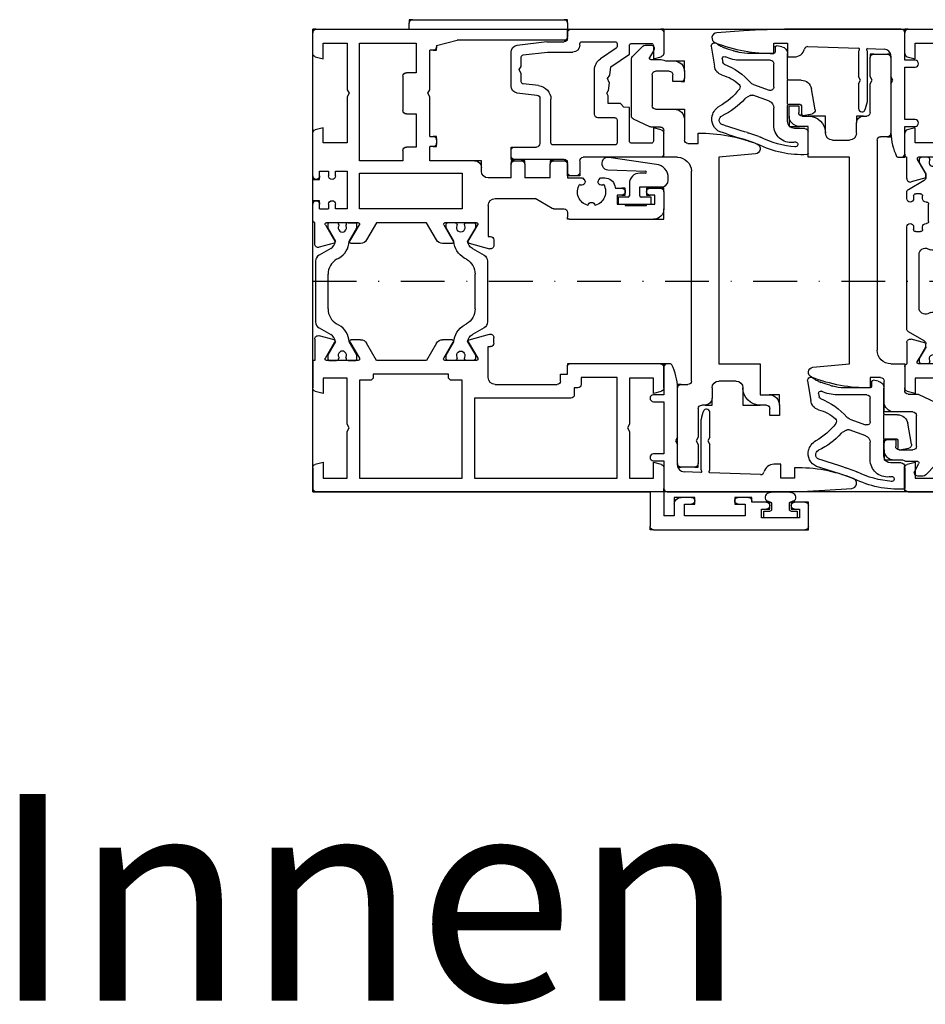
# Model space of a CAD drawing. Units: millimetres. Extents: x 1 to 37905, y 1 to 21149.
# Drawn here: x 17321 to 17453, y 6760 to 6903 of the extents above; entities that cross this region are included whole.
import ezdxf

# ---------------------------------------------------------------- set-up
doc = ezdxf.new("R2010")
doc.units = ezdxf.units.MM
doc.linetypes.add('STRICHPUNKT2', pattern=[12.7, 6.35, -3.175, 0, -3.175])
for name, color, linetype, plot in [('Hilfsgeometrie', 161, 'Continuous', False), ('Hilfsgeometrie_Mitte', 161, 'STRICHPUNKT2', False), ('SL_Hilfsgeometrie', 161, 'Continuous', False)]:
    doc.layers.add(name, color=color, linetype=linetype, plot=plot)
doc.layers.add('SL_Ecoline', color=252, linetype='Continuous')
doc.layers.add('SL_Tabelle', color=233, linetype='Continuous')
doc.styles.add('SL_Standard', font='arial.ttf', dxfattribs={"height": 3})

# ---------------------------------------------------------------- blocks, each defined once
blk = doc.blocks.new('7-300-01-x')
for p, q in [((-25.34, 22.15), (-26.66, 19.88)), ((-10.1, 22.4), (-24.91, 22.4)), ((-5.09, 22.4), (-6, 22.4)), ((-3.34, 19.88), (-4.66, 22.15)), ((-30, 20.25), (-30, 19.35)), ((-29.25, 20.55), (-29.7, 20.55)), ((-27.76, 19.69), (-29.25, 20.55)), ((-14.1, 20.6), (-21.9, 20.6)), ((-10.8, 20.4), (-10.8, 21.1)), ((-10.5, 21.4), (-10.1, 21.4)), ((-10.1, 20.1), (-10.5, 20.1)), ((-6, 21.4), (-5.6, 21.4)), ((-5.6, 20.1), (-6, 20.1)), ((-5.3, 21.1), (-5.3, 20.4)), ((-0.75, 20.55), (-2.24, 19.69)), ((-0.3, 20.55), (-0.75, 20.55)), ((0, 20.25), (0, 19.35)), ((-29.54, 19.05), (-29.7, 19.05)), ((-27.09, 19.62), (-27.51, 19.62)), ((-22.72, 19.32), (-22.54, 18.93)), ((-13.46, 18.93), (-13.28, 19.32)), ((-9.6, 19.53), (-9.6, 19.6)), ((-6.8, 19.23), (-9.3, 19.23)), ((-6.5, 19.6), (-6.5, 19.53)), ((-2.49, 19.62), (-2.91, 19.62)), ((-0.3, 19.05), (-0.46, 19.05)), ((-30, 17.7), (-30, 16.8)), ((-29.7, 18), (-29.54, 18)), ((-29.25, 16.5), (-27.76, 17.36)), ((-27.51, 17.42), (-24.28, 17.42)), ((-8.53, 17.42), (-2.49, 17.42)), ((-2.24, 17.36), (-0.75, 16.5)), ((-0.46, 18), (-0.3, 18)), ((0, 17.7), (0, 16.8)), ((-29.7, 16.5), (-29.25, 16.5)), ((-0.75, 16.5), (-0.3, 16.5)), ((-3.7, 11.9), (-3.7, 10.7)), ((-2.5, 12.2), (-3.4, 12.2)), ((-2.2, 6.5), (-2.2, 11.9)), ((-4.2, 10.2), (-5.54, 10.2)), ((-5.54, 8.2), (-4.2, 8.2)), ((-3.7, 7.7), (-3.7, 6.5)), ((-3.4, 6.2), (-2.5, 6.2)), ((-30, 1.6), (-30, 0.7)), ((-29.25, 1.9), (-29.7, 1.9)), ((-27.76, 1.04), (-29.25, 1.9)), ((-0.75, 1.9), (-2.24, 1.04)), ((-0.3, 1.9), (-0.75, 1.9)), ((0, 1.6), (0, 0.7)), ((-29.54, 0.4), (-29.7, 0.4)), ((-24.28, 0.98), (-27.51, 0.98)), ((-2.49, 0.98), (-8.53, 0.98)), ((-0.3, 0.4), (-0.46, 0.4)), ((-30, -0.95), (-30, -1.85)), ((-29.7, -0.65), (-29.54, -0.65)), ((-29.25, -2.15), (-27.76, -1.29)), ((-27.51, -1.22), (-27.09, -1.22)), ((-22.54, -0.53), (-22.72, -0.92)), ((-13.28, -0.92), (-13.46, -0.53)), ((-9.6, -1.2), (-9.6, -1.12)), ((-9.3, -0.83), (-6.8, -0.83)), ((-6.5, -1.12), (-6.5, -1.2)), ((-2.91, -1.22), (-2.49, -1.22)), ((-2.24, -1.29), (-0.75, -2.15)), ((-0.46, -0.65), (-0.3, -0.65)), ((0, -0.95), (0, -1.85)), ((-29.7, -2.15), (-29.25, -2.15)), ((-26.66, -1.47), (-25.34, -3.75)), ((-21.9, -2.2), (-14.1, -2.2)), ((-10.8, -2.7), (-10.8, -2)), ((-10.5, -1.7), (-10.1, -1.7)), ((-6, -1.7), (-5.6, -1.7)), ((-5.3, -2), (-5.3, -2.7)), ((-4.66, -3.75), (-3.34, -1.47)), ((-0.75, -2.15), (-0.3, -2.15)), ((-24.91, -4), (-10.1, -4)), ((-10.1, -3), (-10.5, -3)), ((-5.6, -3), (-6, -3)), ((-6, -4), (-5.09, -4))]:
    blk.add_line(p, q)
for centre, radius, start, end in [((-24.91, 21.9), 0.5, 90, 150), ((-10.1, 21.9), 0.5, 270, 90), ((-6, 21.9), 0.5, 90, 270), ((-5.09, 21.9), 0.5, 30, 90), ((-29.7, 20.25), 0.3, 90, 180), ((-21.9, 19.7), 0.9, 90, 205), ((-14.1, 19.7), 0.9, 335, 90), ((-10.5, 21.1), 0.3, 90, 180), ((-10.5, 20.4), 0.3, 180, 270), ((-10.1, 19.6), 0.5, 0, 90), ((-6, 19.6), 0.5, 90, 180), ((-5.6, 21.1), 0.3, 0, 90), ((-5.6, 20.4), 0.3, 270, 0), ((-0.3, 20.25), 0.3, 0, 90), ((-29.7, 19.35), 0.3, 180, 270), ((-29.25, 18.53), 0.6, 241.045, 118.955), ((-27.51, 20.12), 0.5, 240, 270), ((-27.09, 20.12), 0.5, 270, 330), ((-22.99, 18.72), 0.5, 297.6659, 25), ((-13.01, 18.72), 0.5, 155, 242.3341), ((-9.3, 19.53), 0.3, 180, 270), ((-6.8, 19.53), 0.3, 270, 0), ((-2.91, 20.12), 0.5, 210, 270), ((-2.49, 20.12), 0.5, 270, 300), ((-0.75, 18.53), 0.6, 61.045, 298.955), ((-0.3, 19.35), 0.3, 270, 0), ((-29.7, 17.7), 0.3, 90, 180), ((-27.51, 16.92), 0.5, 90, 120), ((-24.28, 17.92), 0.5, 270, 305.7447), ((-18, 9.2), 10.25, 117.6659, 125.7447), ((-18, 9.2), 10.25, 297.6659, 62.3341), ((-8.53, 17.12), 0.3, 90, 219.9187), ((-2.49, 16.92), 0.5, 60, 90), ((-0.3, 17.7), 0.3, 0, 90), ((-29.7, 16.8), 0.3, 180, 270), ((-18, 9.2), 12.05, 6.8645, 39.9187), ((-0.3, 16.8), 0.3, 270, 0), ((-3.4, 11.9), 0.3, 90, 180), ((-2.5, 11.9), 0.3, 0, 90), ((-5.54, 10.7), 0.5, 186.8645, 270), ((-4.2, 10.7), 0.5, 270, 0), ((-18, 9.2), 12.05, 320.0813, 353.1355), ((-5.54, 7.7), 0.5, 90, 173.1355), ((-4.2, 7.7), 0.5, 0, 90), ((-3.4, 6.5), 0.3, 180, 270), ((-2.5, 6.5), 0.3, 270, 0), ((-29.7, 1.6), 0.3, 90, 180), ((-8.53, 1.28), 0.3, 140.0813, 270), ((-0.3, 1.6), 0.3, 0, 90), ((-29.7, 0.7), 0.3, 180, 270), ((-29.25, -0.12), 0.6, 241.045, 118.955), ((-27.51, 1.48), 0.5, 240, 270), ((-24.28, 0.48), 0.5, 54.2553, 90), ((-18, 9.2), 10.25, 234.2553, 242.3341), ((-22.99, -0.32), 0.5, 335, 62.3341), ((-13.01, -0.32), 0.5, 117.6659, 205), ((-2.49, 1.48), 0.5, 270, 300), ((-0.75, -0.12), 0.6, 61.045, 298.955), ((-0.3, 0.7), 0.3, 270, 0), ((-29.7, -0.95), 0.3, 90, 180), ((-27.51, -1.72), 0.5, 90, 120), ((-27.09, -1.72), 0.5, 30, 90), ((-21.9, -1.3), 0.9, 155, 270), ((-14.1, -1.3), 0.9, 270, 25), ((-10.1, -1.2), 0.5, 270, 0), ((-9.3, -1.12), 0.3, 90, 180), ((-6.8, -1.12), 0.3, 0, 90), ((-6, -1.2), 0.5, 180, 270), ((-2.91, -1.72), 0.5, 90, 150), ((-2.49, -1.72), 0.5, 60, 90), ((-0.3, -0.95), 0.3, 0, 90), ((-29.7, -1.85), 0.3, 180, 270), ((-10.5, -2), 0.3, 90, 180), ((-10.5, -2.7), 0.3, 180, 270), ((-5.6, -2), 0.3, 0, 90), ((-5.6, -2.7), 0.3, 270, 0), ((-0.3, -1.85), 0.3, 270, 0), ((-24.91, -3.5), 0.5, 210, 270), ((-10.1, -3.5), 0.5, 270, 90), ((-6, -3.5), 0.5, 90, 270), ((-5.09, -3.5), 0.5, 270, 330)]:
    blk.add_arc(centre, radius, start, end)
blk = doc.blocks.new('6-300-34-x')
for p, q in [((5, 36), (5.72, 36)), ((4.5, 34.98), (4.5, 35.5)), ((13.1, 33.5), (13.1, 35)), ((14.1, 35), (14.1, 33.5)), ((0, 0.5), (0, 33)), ((0.5, 33.5), (1.6, 33.5)), ((2.1, 32.8), (2.1, 33)), ((5.34, 34.14), (5.52, 34.32)), ((6.08, 33.36), (5.84, 33.29)), ((7.63, 33.5), (13.1, 33.5)), ((14.1, 33.5), (18.1, 33.5)), ((18.6, 33), (18.6, 26.7)), ((1.92, 32.24), (2.16, 32.31)), ((5.84, 32.31), (6.08, 32.24)), ((8.3, 31.7), (7.94, 31.34)), ((8.3, 31.7), (10.3, 31.7)), ((12.65, 29.35), (10.3, 31.7)), ((13.41, 31.7), (16.6, 31.7)), ((16.6, 31.7), (16.6, 9.46)), ((2.66, 31.46), (2.48, 31.28)), ((3.44, 30.72), (3.51, 30.96)), ((4.49, 30.96), (4.56, 30.72)), ((5.52, 31.28), (5.34, 31.46)), ((12.96, 30.99), (13.46, 29.91)), ((2, 9.46), (2, 28.35)), ((18.6, 26.7), (21.69, 26.7)), ((22.17, 26.07), (21.6, 23.93)), ((18.6, 25), (18.6, 20.4)), ((19.38, 24.9), (18.9, 25.17)), ((21.06, 23.93), (19.38, 24.9)), ((21.06, 23.93), (21.06, 23.93)), ((21.51, 23.93), (21.09, 23.93)), ((21.6, 23.93), (21.6, 23.93)), ((18.9, 20.23), (21.3, 21.61)), ((21.6, 21.44), (21.6, 20.63)), ((20.6, 18.9), (18.6, 17.74)), ((18.6, 17.74), (18.6, 16)), ((8.2, 15.8), (7.92, 16.09)), ((10.68, 16.09), (10.4, 15.8)), ((18.6, 16), (20.04, 16)), ((6.64, 11.72), (4.61, 9.3)), ((13.99, 9.3), (11.96, 11.72)), ((8.78, 10), (9.3, 10.3)), ((9.3, 10.3), (9.82, 10)), ((20.04, 11), (18.6, 11)), ((18.6, 11), (18.6, 9.26)), ((3.22, 9.3), (2.75, 9.03)), ((4.61, 9.3), (3.22, 9.3)), ((5.45, 7.5), (7.55, 10)), ((7.55, 10), (8.78, 10)), ((9.82, 10), (11.05, 10)), ((11.05, 10), (13.15, 7.5)), ((15.38, 9.3), (13.99, 9.3)), ((15.85, 9.03), (15.38, 9.3)), ((18.6, 9.26), (20.6, 8.1)), ((3.3, 7.5), (5.45, 7.5)), ((3.3, 6), (3.3, 7.5)), ((13.15, 7.5), (15.3, 7.5)), ((15.3, 7.5), (15.3, 6)), ((4.95, 6), (3.3, 6)), ((15.3, 6), (13.65, 6)), ((18.6, 6.6), (18.6, 2)), ((21.3, 5.39), (18.9, 6.77)), ((21.6, 6.37), (21.6, 5.56)), ((2, 5), (4.95, 5)), ((2, 1.5), (2, 5)), ((13.65, 5), (16.5, 5)), ((16.5, 5), (16.5, 1.5)), ((19.38, 2.1), (21.06, 3.07)), ((21.09, 3.07), (21.51, 3.07)), ((21.6, 3.07), (21.6, 3.07)), ((21.6, 3.07), (22.17, 0.93)), ((4.3, 1.5), (2, 1.5)), ((4, 0.37), (4.3, 1.5)), ((14.3, 1.5), (14.6, 0.37)), ((16.5, 1.5), (14.3, 1.5)), ((18.9, 1.83), (19.38, 2.1)), ((3.51, 0), (0.5, 0)), ((18.14, 0), (15.09, 0)), ((21.69, 0.3), (18.6, 0.3))]:
    blk.add_line(p, q)
for centre, radius, start, end in [((5, 35.5), 0.5, 90, 180), ((5.72, 35.5), 0.5, 57.5383, 90), ((4, 32.8), 3.7, 10.9055, 57.5383), ((5, 34.98), 0.5, 180, 245.3757), ((4, 32.8), 1.9, 45, 65.3757), ((13.6, 35), 0.5, 0, 180), ((0.5, 33), 0.5, 90, 180), ((1.6, 33), 0.5, 0, 90), ((4, 32.8), 2.15, 15, 45), ((4, 32.8), 1.9, 345, 15), ((18.1, 33), 0.5, 0, 90), ((4, 32.8), 2.15, 195, 225), ((4, 32.8), 1.9, 180, 195), ((4, 32.8), 2.15, 315, 345), ((13.41, 31.2), 0.5, 90, 205), ((4, 32.8), 1.9, 225, 255), ((4, 32.8), 4.2, 251.3885, 339.6136), ((4, 32.8), 2.15, 255, 285), ((4, 32.8), 1.9, 285, 315), ((2.5, 28.35), 0.5, 71.3885, 180), ((13.01, 29.7), 0.5, 225, 25), ((21.69, 26.2), 0.5, 345, 90), ((18.8, 25), 0.2, 60, 180), ((21.09, 24.43), 0.5, 267.1026, 270), ((21.51, 24.43), 0.5, 270, 280.1659), ((21.4, 21.44), 0.2, 0, 120), ((18.8, 20.4), 0.2, 180, 300), ((19.6, 20.63), 2, 300, 0), ((9.3, 14), 3.5, 146.537, 220.6081), ((7.21, 15.38), 1, 45, 146.537), ((7.85, 15.45), 0.5, 232.0047, 45), ((10.75, 15.45), 0.5, 135, 307.9953), ((11.39, 15.38), 1, 33.463, 135), ((9.3, 14), 3.5, 319.3919, 33.463), ((20.04, 15.5), 0.5, 349.2778, 90), ((9.3, 14), 2.05, 149.0095, 255.9905), ((9.3, 14), 2.05, 284.0095, 30.9905), ((30.6, 13.5), 10.25, 169.2778, 190.7222), ((9.3, 11.95), 0.5, 7.0047, 172.9953), ((20.04, 11.5), 0.5, 270, 10.7222), ((2.5, 9.46), 0.5, 180, 300), ((16.1, 9.46), 0.5, 240, 0), ((19.6, 6.37), 2, 0, 60), ((4.95, 5.5), 0.5, 270, 90), ((13.65, 5.5), 0.5, 90, 270), ((18.8, 6.6), 0.2, 60, 180), ((21.4, 5.56), 0.2, 240, 0), ((21.09, 2.57), 0.5, 90, 92.8974), ((21.51, 2.57), 0.5, 79.8341, 90), ((18.8, 2), 0.2, 180, 300), ((0.5, 0.5), 0.5, 180, 270), ((3.51, 0.5), 0.5, 270, 345), ((15.09, 0.5), 0.5, 195, 270), ((18.14, 0.5), 0.5, 270, 336.4218), ((21.69, 0.8), 0.5, 270, 15)]:
    blk.add_arc(centre, radius, start, end)
at = {"layer": 'SL_Hilfsgeometrie'}
for p, q in [((13.1, 35), (13.1, 35.5)), ((13.1, 35.5), (14.1, 35.5)), ((14.1, 35.5), (14.1, 35)), ((0.5, 33.5), (0, 33.5)), ((0, 33.5), (0, 33)), ((18.1, 33.5), (18.6, 33.5)), ((18.6, 33.5), (18.6, 33)), ((0, 0.5), (0, 0)), ((0, 0), (0.5, 0))]:
    blk.add_line(p, q, dxfattribs=at)
blk = doc.blocks.new('5-310-30-x')
for name, p in [('6-300-34-x', (0, 0)), ('7-300-01-x', (48.6, 4.3))]:
    blk.add_blockref(name, p)
at = {"xscale": -1}
blk.add_blockref('6-300-34-x', (67.2, 0), dxfattribs=at)
blk = doc.blocks.new('7-300-03-x')
for p, q in [((4.71, 3.38), (3.74, 1.69)), ((14.42, 3.88), (5.58, 3.88)), ((16.26, 1.69), (15.29, 3.38)), ((0, 1.92), (0, 0.83)), ((0.75, 2.12), (0.2, 2.12)), ((2.7, 1), (0.75, 2.12)), ((7.48, 2.08), (12.52, 2.08)), ((19.25, 2.12), (17.3, 1)), ((19.8, 2.12), (19.25, 2.12)), ((20, 0.83), (20, 1.92)), ((0.46, 0.53), (0.3, 0.53)), ((5.13, 0.5), (5.32, 0.83)), ((14.68, 0.83), (14.87, 0.5)), ((19.7, 0.53), (19.54, 0.53)), ((0, -0.83), (0, -1.92)), ((0.3, -0.53), (0.46, -0.53)), ((0.75, -2.12), (2.7, -1)), ((17.3, -1), (19.25, -2.12)), ((19.54, -0.53), (19.7, -0.53)), ((20, -0.83), (20, -1.92)), ((0.2, -2.12), (0.75, -2.12)), ((19.25, -2.12), (19.8, -2.12))]:
    blk.add_line(p, q)
for centre, radius, start, end in [((5.58, 2.88), 1, 90, 150), ((14.42, 2.88), 1, 30, 90), ((0.2, 1.92), 0.2, 90, 180), ((2.53, 2.39), 1.4, 277.0949, 330), ((7.48, -0.42), 2.5, 90, 150), ((12.52, -0.42), 2.5, 30, 90), ((17.47, 2.39), 1.4, 210, 262.9051), ((19.8, 1.92), 0.2, 0, 90), ((0.3, 0.83), 0.3, 180, 270), ((0.75, 0), 0.6, 241.045, 118.955), ((2.53, 2), 3, 273.2389, 330), ((17.47, 2), 3, 210, 266.7611), ((19.25, 0), 0.6, 61.045, 298.955), ((19.7, 0.83), 0.3, 270, 0), ((0.3, -0.83), 0.3, 90, 180), ((19.7, -0.83), 0.3, 0, 90), ((0.2, -1.92), 0.2, 180, 270), ((19.8, -1.92), 0.2, 270, 0)]:
    blk.add_arc(centre, radius, start, end)
blk = doc.blocks.new('6-300-06-x')
for p, q in [((-5, 72), (-2, 72)), ((-5.5, 49.5), (-5.5, 71.5)), ((-2.5, 70.7), (-3.8, 70.7)), ((-3.8, 70.7), (-3.8, 65.2)), ((-2.5, 70), (-2.5, 70.7)), ((-1.5, 71.5), (-1.5, 70)), ((-2.5, 65.2), (-2.5, 65.9)), ((-1.5, 65.9), (-1.5, 63.8)), ((-3.8, 65.2), (-2.5, 65.2)), ((-1.5, 63.8), (-1.3, 63.8)), ((-0.8, 63.3), (-0.8, 61.8)), ((-1.8, 62.8), (-3.5, 62.8)), ((-3.5, 62.8), (-3.5, 54)), ((-1.8, 61.8), (-1.8, 62.8)), ((-1.8, 54), (-1.8, 55)), ((-0.8, 55), (-0.8, 53.5)), ((-3.5, 54), (-1.8, 54)), ((-1.8, 52.5), (-3.5, 52.5)), ((-3.5, 52.5), (-3.5, 51)), ((3.51, 51), (-3.5, 51)), ((4.3, 49.5), (4, 50.63)), ((14.6, 50.63), (14.3, 49.5)), ((15.09, 51), (18.1, 51)), ((18.6, 50.5), (18.6, 37.3)), ((0, 49), (-5, 49)), ((0, 0.5), (0, 49)), ((2, 49.5), (4.3, 49.5)), ((2, 46), (2, 49.5)), ((14.3, 49.5), (16.5, 49.5)), ((16.5, 49.5), (16.5, 46)), ((8.78, 46), (2, 46)), ((9.3, 45.7), (8.78, 46)), ((9.82, 46), (9.3, 45.7)), ((16.5, 46), (9.82, 46)), ((2, 44.2), (16.6, 44.2)), ((2, 23.5), (2, 44.2)), ((16.6, 44.2), (16.6, 39)), ((16.6, 39), (15.6, 39)), ((13.6, 37.5), (13.6, 23.5)), ((15.1, 38), (14.1, 38)), ((15.1, 38.5), (15.1, 38)), ((16.1, 36), (17.1, 36)), ((17.1, 37), (18.3, 37)), ((17.1, 36), (17.1, 37)), ((15.6, 26.5), (15.6, 35.5)), ((21.1, 25.5), (21.1, 25.8)), ((21.6, 26.3), (22.4, 26.3)), ((16.6, 25.5), (21.1, 25.5)), ((22.09, 22.71), (22.89, 25.67)), ((13.6, 23.5), (2, 23.5)), ((19.1, 23.8), (19.1, 19.2)), ((21.8, 22.59), (19.4, 23.97)), ((2, 21.7), (16.2, 21.7)), ((2, 6.8), (2, 21.7)), ((16.2, 21.7), (16.2, 20.2)), ((19.4, 19.03), (21.8, 20.41)), ((22.1, 20.24), (22.1, 18.85)), ((16.7, 19.7), (17.1, 19.7)), ((17.1, 19.7), (17.1, 8.8)), ((21.6, 17.99), (19.1, 16.54)), ((19.1, 16.54), (19.1, 9.26)), ((17.1, 8.8), (16.7, 8.8)), ((19.1, 9.26), (21.6, 7.81)), ((16.2, 8.3), (16.2, 6.8)), ((16.2, 6.8), (2, 6.8)), ((19.1, 6.6), (19.1, 2)), ((21.8, 5.39), (19.4, 6.77)), ((22.1, 6.95), (22.1, 5.56)), ((2, 5), (8.78, 5)), ((2, 1.5), (2, 5)), ((8.78, 5), (9.3, 5.3)), ((9.3, 5.3), (9.82, 5)), ((9.82, 5), (16.5, 5)), ((16.5, 5), (16.5, 1.5)), ((19.4, 1.83), (21.8, 3.21)), ((22.09, 3.09), (22.67, 0.93)), ((4.3, 1.5), (2, 1.5)), ((4, 0.37), (4.3, 1.5)), ((14.3, 1.5), (14.6, 0.37)), ((16.5, 1.5), (14.3, 1.5)), ((3.51, 0), (0.5, 0)), ((19.1, 0), (15.09, 0)), ((22.19, 0.3), (19.1, 0.3)), ((19.1, 0.3), (19.1, 0))]:
    blk.add_line(p, q)
for centre, radius, start, end in [((-5, 71.5), 0.5, 90, 180), ((-2, 71.5), 0.5, 0, 90), ((-2, 70), 0.5, 180, 0), ((-2, 65.9), 0.5, 0, 180), ((-1.3, 63.3), 0.5, 0, 90), ((-1.3, 61.8), 0.5, 180, 0), ((-1.3, 55), 0.5, 0, 180), ((-1.8, 53.5), 1, 270, 0), ((3.51, 50.5), 0.5, 15, 90), ((15.09, 50.5), 0.5, 90, 165), ((18.1, 50.5), 0.5, 0, 90), ((-5, 49.5), 0.5, 180, 270), ((15.6, 38.5), 0.5, 90, 180), ((14.1, 37.5), 0.5, 90, 180), ((18.3, 37.3), 0.3, 270, 0), ((16.1, 35.5), 0.5, 90, 180), ((16.6, 26.5), 1, 180, 270), ((21.6, 25.8), 0.5, 90, 180), ((22.4, 25.8), 0.5, 345, 90), ((19.3, 23.8), 0.2, 60, 180), ((21.9, 22.76), 0.2, 240, 345), ((16.7, 20.2), 0.5, 180, 270), ((21.9, 20.24), 0.2, 0, 120), ((19.3, 19.2), 0.2, 180, 300), ((21.1, 18.85), 1, 300, 0), ((16.7, 8.3), 0.5, 90, 180), ((21.1, 6.95), 1, 0, 60), ((19.3, 6.6), 0.2, 60, 180), ((21.9, 5.56), 0.2, 240, 0), ((21.9, 3.04), 0.2, 15, 120), ((19.3, 2), 0.2, 180, 300), ((0.5, 0.5), 0.5, 180, 270), ((3.51, 0.5), 0.5, 270, 345), ((15.09, 0.5), 0.5, 195, 270), ((22.19, 0.8), 0.5, 270, 15)]:
    blk.add_arc(centre, radius, start, end)
at = {"layer": 'SL_Hilfsgeometrie'}
for p, q in [((-5.5, 71.5), (-5.5, 72)), ((-5.5, 72), (-5, 72)), ((-2, 72), (-1.5, 72)), ((-1.5, 72), (-1.5, 71.5)), ((-2.5, 69.5), (-2.5, 70)), ((-1.5, 69.5), (-2.5, 69.5)), ((-1.5, 70), (-1.5, 69.5)), ((-2.5, 65.9), (-2.5, 66.4)), ((-2.5, 66.4), (-1.5, 66.4)), ((-1.5, 66.4), (-1.5, 65.9)), ((-1.3, 63.8), (-0.8, 63.8)), ((-0.8, 63.8), (-0.8, 63.3)), ((-1.8, 61.3), (-1.8, 61.8)), ((-0.8, 61.8), (-0.8, 61.3)), ((-0.8, 61.3), (-1.8, 61.3)), ((-1.8, 55), (-1.8, 55.5)), ((-1.8, 55.5), (-0.8, 55.5)), ((-0.8, 55.5), (-0.8, 55)), ((-0.8, 53.5), (-0.8, 52.5)), ((-0.8, 52.5), (-1.8, 52.5)), ((18.1, 51), (18.6, 51)), ((18.6, 51), (18.6, 50.5)), ((-5.5, 49.5), (-5.5, 49)), ((-5.5, 49), (-5, 49)), ((18.6, 37.3), (18.6, 37)), ((18.6, 37), (18.3, 37)), ((0, 0), (0, 0.5)), ((0.5, 0), (0, 0))]:
    blk.add_line(p, q, dxfattribs=at)
blk = doc.blocks.new('6-300-05-x')
for p, q in [((-23.6, 51), (-26.1, 51)), ((-23.1, 49), (-23.1, 50.5)), ((-27.6, 37.3), (-27.6, 49.5)), ((-25.4, 48.5), (-25.4, 49.7)), ((-25.4, 49.7), (-24.1, 49.7)), ((-24.1, 49.7), (-24.1, 49)), ((-25.6, 45.4), (-25.6, 48.5)), ((-25.6, 48.5), (-25.4, 48.5)), ((-25.4, 45.4), (-25.6, 45.4)), ((-25.4, 44.2), (-25.4, 45.4)), ((-24.1, 44.9), (-24.1, 44.2)), ((-23.1, 43.96), (-23.1, 44.9)), ((-24.1, 44.2), (-25.4, 44.2)), ((-21.8, 41.6), (-21.6, 41.79)), ((-21.6, 41.79), (-21.6, 42.44)), ((-21.6, 39.21), (-21.8, 39.4)), ((-21.6, 37), (-21.6, 39.21)), ((-26.6, 37), (-27.3, 37)), ((-26.1, 35.04), (-26.1, 36.5)), ((-19.6, 37), (-21.6, 37)), ((-19.1, 35), (-19.1, 36.5)), ((-1.6, 36.5), (-1.6, 21)), ((0.9, 37), (-1.1, 37)), ((1.4, 14.5), (1.4, 36.5)), ((-26.03, 34.79), (-24.6, 32.3)), ((-21.6, 34.5), (-21.6, 30.8)), ((-21.6, 34.5), (-19.6, 34.5)), ((-24.6, 26.5), (-24.6, 32.3)), ((-19.6, 30.8), (-21.6, 30.8)), ((-19.1, 29.3), (-19.1, 30.3)), ((-21.6, 28.8), (-21.6, 25.5)), ((-21.6, 28.8), (-19.6, 28.8)), ((-30.6, 26.3), (-31.4, 26.3)), ((-30.1, 25.5), (-30.1, 25.8)), ((-31.09, 22.71), (-31.89, 25.67)), ((-25.6, 25.5), (-30.1, 25.5)), ((-20.6, 24.5), (-20.1, 24.5)), ((-30.8, 22.59), (-28.4, 23.97)), ((-28.1, 23.8), (-28.1, 19.2)), ((-19.1, 23.5), (-19.1, 17)), ((-26.1, 21.7), (-26.1, 6.8)), ((-20.9, 21.7), (-26.1, 21.7)), ((-20.9, 6.8), (-20.9, 21.7)), ((-31.1, 20.24), (-31.1, 18.85)), ((-28.4, 19.03), (-30.8, 20.41)), ((-2.35, 18), (-1.6, 21)), ((-30.6, 17.99), (-28.1, 16.54)), ((-17.05, 17.5), (-17.05, 17)), ((-16.05, 18), (-16.55, 18)), ((-15.55, 17), (-15.55, 17.5)), ((-3.05, 17.5), (-3.05, 17)), ((-2.35, 18), (-2.55, 18)), ((-28.1, 16.54), (-28.1, 9.26)), ((-19.1, 17), (-17.05, 17)), ((-15.55, 17), (-9.82, 17)), ((-9.82, 17), (-9.3, 16.7)), ((-9.3, 16.7), (-8.78, 17)), ((-8.78, 17), (-3.05, 17)), ((-17.1, 15), (-17.1, 13.6)), ((-12.3, 15), (-17.1, 15)), ((-12.3, 13.6), (-12.3, 15)), ((-6.3, 15), (-6.3, 13.6)), ((-2, 15), (-6.3, 15)), ((-2, 6.8), (-2, 15)), ((-19.1, 13.1), (-19.1, 6.8)), ((-17.6, 13.1), (-19.1, 13.1)), ((-6.8, 13.1), (-11.8, 13.1)), ((0, 0.5), (0, 14)), ((0, 14), (0.9, 14)), ((-28.1, 9.26), (-30.6, 7.81)), ((-31.1, 6.95), (-31.1, 5.56)), ((-30.8, 5.39), (-28.4, 6.77)), ((-28.1, 6.6), (-28.1, 2)), ((-26.1, 6.8), (-20.9, 6.8)), ((-19.1, 6.8), (-2, 6.8)), ((-26.1, 5), (-26.1, 3.3)), ((-20.6, 5), (-26.1, 5)), ((-20.6, 3.3), (-20.6, 5)), ((-16.5, 5), (-16.5, 1.5)), ((-9.82, 5), (-16.5, 5)), ((-9.3, 5.3), (-9.82, 5)), ((-8.78, 5), (-9.3, 5.3)), ((-2, 5), (-8.78, 5)), ((-2, 1.5), (-2, 5)), ((-31.09, 3.09), (-31.67, 0.93)), ((-28.4, 1.83), (-30.8, 3.21)), ((-26.1, 3.3), (-25.4, 3.3)), ((-21.3, 3.3), (-20.6, 3.3)), ((-26.1, 1), (-26.1, 2.3)), ((-25.4, 2.3), (-26.1, 2.3)), ((-20.6, 2.3), (-21.3, 2.3)), ((-20.6, 1), (-20.6, 2.3)), ((-16.5, 1.5), (-14.3, 1.5)), ((-14.3, 1.5), (-14.6, 0.37)), ((-4.3, 1.5), (-2, 1.5)), ((-4, 0.37), (-4.3, 1.5)), ((-31.19, 0.3), (-28.1, 0.3)), ((-27.64, 0), (-25.4, 0)), ((-26.1, 1), (-25.4, 1)), ((-21.3, 1), (-20.6, 1)), ((-21.3, 0), (-15.09, 0)), ((-3.51, 0), (-0.5, 0))]:
    blk.add_line(p, q)
for centre, radius, start, end in [((-26.1, 49.5), 1.5, 90, 180), ((-23.6, 50.5), 0.5, 0, 90), ((-23.6, 49), 0.5, 180, 0), ((-23.6, 44.9), 0.5, 0, 180), ((-23.6, 40.5), 3.5, 75.5225, 81.7868), ((-23.1, 42.44), 1.5, 0, 75.5225), ((-23.6, 40.5), 2.05, 59.0095, 165.9905), ((-22.15, 41.95), 0.5, 142.0047, 315), ((-25.65, 40.5), 0.5, 277.0047, 82.9953), ((-23.6, 40.5), 2.05, 194.0095, 300.9905), ((-22.15, 39.05), 0.5, 45, 217.9953), ((-27.3, 37.3), 0.3, 180, 270), ((-26.6, 36.5), 0.5, 0, 90), ((-19.6, 36.5), 0.5, 0, 90), ((-1.1, 36.5), 0.5, 90, 180), ((0.9, 36.5), 0.5, 0, 90), ((-25.6, 35.04), 0.5, 180, 210), ((-19.6, 35), 0.5, 270, 0), ((-19.6, 30.3), 0.5, 0, 90), ((-19.6, 29.3), 0.5, 270, 0), ((-31.4, 25.8), 0.5, 90, 195), ((-30.6, 25.8), 0.5, 0, 90), ((-25.6, 26.5), 1, 270, 0), ((-20.6, 25.5), 1, 180, 270), ((-20.1, 23.5), 1, 0, 90), ((-28.3, 23.8), 0.2, 0, 120), ((-30.9, 22.76), 0.2, 195, 300), ((-30.9, 20.24), 0.2, 60, 180), ((-30.1, 18.85), 1, 180, 240), ((-28.3, 19.2), 0.2, 240, 0), ((-16.55, 17.5), 0.5, 90, 180), ((-16.05, 17.5), 0.5, 0, 90), ((-2.55, 17.5), 0.5, 90, 180), ((0.9, 14.5), 0.5, 270, 0), ((-17.6, 13.6), 0.5, 270, 0), ((-11.8, 13.6), 0.5, 180, 270), ((-6.8, 13.6), 0.5, 270, 0), ((-30.1, 6.95), 1, 120, 180), ((-28.3, 6.6), 0.2, 0, 120), ((-30.9, 5.56), 0.2, 180, 300), ((-30.9, 3.04), 0.2, 60, 165), ((-25.4, 2.8), 0.5, 270, 90), ((-21.3, 2.8), 0.5, 90, 270), ((-28.3, 2), 0.2, 240, 0), ((-31.19, 0.8), 0.5, 165, 270), ((-27.64, 0.5), 0.5, 203.5782, 270), ((-25.4, 0.5), 0.5, 270, 90), ((-21.3, 0.5), 0.5, 90, 270), ((-15.09, 0.5), 0.5, 270, 345), ((-3.51, 0.5), 0.5, 195, 270), ((-0.5, 0.5), 0.5, 270, 0)]:
    blk.add_arc(centre, radius, start, end)
at = {"layer": 'SL_Hilfsgeometrie'}
for p, q in [((-27.6, 49.5), (-27.6, 51)), ((-27.6, 51), (-26.1, 51)), ((-23.6, 51), (-23.1, 51)), ((-23.1, 51), (-23.1, 50.5)), ((-24.1, 48.5), (-24.1, 49)), ((-23.1, 49), (-23.1, 48.5)), ((-23.1, 48.5), (-24.1, 48.5)), ((-24.1, 44.9), (-24.1, 45.4)), ((-24.1, 45.4), (-23.1, 45.4)), ((-23.1, 45.4), (-23.1, 44.9)), ((-27.6, 37.3), (-27.6, 37)), ((-27.6, 37), (-27.3, 37)), ((-19.6, 37), (-19.1, 37)), ((-19.1, 37), (-19.1, 36.5)), ((-1.6, 36.5), (-1.6, 37)), ((-1.6, 37), (-1.1, 37)), ((0.9, 37), (1.4, 37)), ((1.4, 37), (1.4, 36.5)), ((-19.1, 34.5), (-19.6, 34.5)), ((-19.1, 35), (-19.1, 34.5)), ((-19.6, 30.8), (-19.1, 30.8)), ((-19.1, 30.8), (-19.1, 30.3)), ((-19.1, 28.8), (-19.6, 28.8)), ((-19.1, 29.3), (-19.1, 28.8)), ((-20.1, 24.5), (-19.1, 24.5)), ((-19.1, 24.5), (-19.1, 23.5)), ((-17.05, 17.5), (-17.05, 18)), ((-17.05, 18), (-16.55, 18)), ((-16.05, 18), (-15.55, 18)), ((-15.55, 18), (-15.55, 17.5)), ((-3.05, 17.5), (-3.05, 18)), ((-3.05, 18), (-2.55, 18)), ((1.4, 14.5), (1.4, 14)), ((1.4, 14), (0.9, 14)), ((-25.4, 1), (-24.9, 1)), ((-24.9, 0), (-25.4, 0)), ((-24.9, 1), (-24.9, 0)), ((-21.8, 0), (-21.8, 1)), ((-21.8, 1), (-21.3, 1)), ((-21.3, 0), (-21.8, 0)), ((0, 0), (-0.5, 0)), ((0, 0.5), (0, 0))]:
    blk.add_line(p, q, dxfattribs=at)
blk = doc.blocks.new('5-310-04-x')
for name, p in [('6-300-06-x', (0, 0)), ('6-300-05-x', (67.2, 0)), ('7-300-03-x', (19.1, 21.5))]:
    blk.add_blockref(name, p)
at = {"xscale": -1, "rotation": 180}
blk.add_blockref('7-300-03-x', (19.1, 4.3), dxfattribs=at)
blk = doc.blocks.new('25-60-17-x_4_5')
at = {"color": 4}
for p, q in [((-3.5, 4.7), (-3.8, 4.7)), ((-5.78, 2.99), (-6.79, -3.94)), ((-2.5, 0.55), (-2.5, 3.7)), ((0, 2.2), (-1, 2.2)), ((-1, 2.2), (-1, 0.75)), ((0, -2.6), (0, 2.2)), ((-5, -4.1), (-4.8, 1.4)), ((-4.5, 1.39), (-4.5, 0.55)), ((-1.2, 0.55), (-2.5, 0.55)), ((-3, -0.95), (-1.2, -0.95)), ((-1, -1.15), (-1, -2.6)), ((-1, -2.6), (0, -2.6))]:
    blk.add_line(p, q, dxfattribs=at)
for centre, radius, start, end in [((-3.8, 2.7), 2, 90, 171.6914), ((-3.5, 3.7), 1, 0, 90), ((-4.65, 1.39), 0.149, 0, 177.8901), ((-3, 0.55), 1.5, 180, 270), ((-1.2, 0.75), 0.2, 270, 0), ((-1.2, -1.15), 0.2, 0, 90), ((-5.9, -4.07), 0.9, 171.6914, 357.8901)]:
    blk.add_arc(centre, radius, start, end, dxfattribs=at)
blk = doc.blocks.new('25-73-02-x_1_5')
at = {"color": 4}
for p, q in [((-2.46, 1.88), (-2.43, 1.8)), ((-2.43, 1.8), (-2.2, 1.25)), ((-1, 1.55), (-1, 2.4)), ((-1, 2.4), (0, 2.4)), ((0, 2.4), (0, -2.4)), ((-2.2, 1.25), (-1.3, 1.25)), ((-2.2, -1.25), (-2.46, -1.88)), ((-1.3, -1.25), (-2.2, -1.25)), ((-1, -2.4), (-1, -1.55)), ((0, -2.4), (-1, -2.4))]:
    blk.add_line(p, q, dxfattribs=at)
for centre, radius, start, end in [((4.2, 0), 8, 167.1163, 192.8837), ((-3.01, 1.65), 0.6, 22.3896, 167.1163), ((-1.3, 1.55), 0.3, 270, 0), ((-1.3, -1.55), 0.3, 0, 90), ((-3.01, -1.65), 0.6, 192.8837, 337.6104)]:
    blk.add_arc(centre, radius, start, end, dxfattribs=at)
blk = doc.blocks.new('310_Rah_i-a_72mm')
blk.add_blockref('5-310-04-x', (0, 0))
at = {"xscale": -1}
for name, p in [('25-73-02-x_1_5', (-3.8, 67.95)), ('25-60-17-x_4_5', (41.8, 46.95))]:
    blk.add_blockref(name, p, dxfattribs=at)
blk = doc.blocks.new('5-300-02-x')
for p, q in [((-18.1, 0), (-15.09, 0)), ((-0.5, 0), (-3.51, 0)), ((-18.6, -0.5), (-18.6, -11.7)), ((-14.6, -0.37), (-14.3, -1.5)), ((-4.3, -1.5), (-4, -0.37)), ((0, -13.5), (0, -0.5)), ((-16.55, -1.8), (-16.55, -4.7)), ((-14.3, -1.5), (-16.25, -1.5)), ((-2.35, -1.5), (-4.3, -1.5)), ((-2.05, -4.7), (-2.05, -1.8)), ((-16.25, -5), (-11.37, -5)), ((-11.37, -5), (-11.29, -5.8)), ((-5.45, -7.71), (-3.63, -5)), ((-3.63, -5), (-2.35, -5)), ((-16.8, -7.1), (-16.8, -16.1)), ((-13.15, -6.8), (-16.5, -6.8)), ((-12.85, -7.1), (-12.85, -9.57)), ((-11.29, -5.8), (-10.8, -6.27)), ((-10.8, -6.27), (-10.8, -8.07)), ((-2.76, -6.93), (-4.28, -9.19)), ((-2.1, -6.8), (-2.51, -6.8)), ((-1.8, -11.9), (-1.8, -7.1)), ((-10.8, -8.07), (-9.65, -8.07)), ((-9.65, -8.07), (-9.3, -8.27)), ((-9.3, -8.27), (-8.96, -8.07)), ((-7.71, -7.94), (-8.96, -8.07)), ((-7.71, -7.94), (-7.17, -8.19)), ((-7.17, -8.19), (-6.68, -7.83)), ((-6.68, -7.83), (-5.45, -7.71)), ((-12.35, -10.07), (-5.94, -10.07)), ((-21.3, -12.7), (-21.3, -13.5)), ((-19.1, -12.2), (-20.8, -12.2)), ((-2.3, -12.2), (-2.1, -12.2)), ((-20.8, -14), (-19.4, -14)), ((-3.3, -16.91), (-3.3, -13.2)), ((-1.3, -14), (-0.5, -14)), ((-18.9, -14.5), (-18.9, -21.7)), ((-1.8, -17), (-1.8, -14.5)), ((-16.5, -16.4), (-10.16, -16.4)), ((-3.73, -20.44), (-3.3, -16.91)), ((-1.8, -17), (-2.33, -21.32)), ((-17.1, -21.7), (-17.1, -18.5)), ((-10.05, -18), (-16.6, -18)), ((-9.25, -21.3), (-9.55, -18.45)), ((-8.17, -18.19), (-7.94, -20.43)), ((-7.64, -20.7), (-6.49, -20.7)), ((-6.49, -20.7), (-5.82, -21)), ((-5.82, -21), (-5.41, -20.7)), ((-5.41, -20.7), (-4.03, -20.7)), ((-18.4, -22.2), (-17.6, -22.2)), ((-8.26, -22.2), (-3.32, -22.2))]:
    blk.add_line(p, q)
for centre, radius, start, end in [((-18.1, -0.5), 0.5, 90, 180), ((-15.09, -0.5), 0.5, 15, 90), ((-3.51, -0.5), 0.5, 90, 165), ((-0.5, -0.5), 0.5, 0, 90), ((-16.25, -1.8), 0.3, 90, 180), ((-2.35, -1.8), 0.3, 0, 90), ((-16.25, -4.7), 0.3, 180, 270), ((-2.35, -4.7), 0.3, 270, 0), ((-16.5, -7.1), 0.3, 90, 180), ((-13.15, -7.1), 0.3, 0, 90), ((-2.51, -7.1), 0.3, 90, 146), ((-2.1, -7.1), 0.3, 0, 90), ((-12.35, -9.57), 0.5, 180, 270), ((-5.94, -8.07), 2, 270, 326), ((-20.8, -12.7), 0.5, 90, 180), ((-19.1, -11.7), 0.5, 270, 0), ((-2.3, -13.2), 1, 90, 180), ((-2.1, -11.9), 0.3, 270, 0), ((-20.8, -13.5), 0.5, 180, 270), ((-19.4, -14.5), 0.5, 0, 90), ((-1.3, -14.5), 0.5, 90, 180), ((-0.5, -13.5), 0.5, 270, 0), ((-16.5, -16.1), 0.3, 180, 270), ((-10.16, -18.4), 2, 6, 90), ((-16.6, -18.5), 0.5, 90, 180), ((-10.05, -18.5), 0.5, 6, 90), ((-8.26, -21.2), 1, 186, 270), ((-7.64, -20.4), 0.3, 186, 270), ((-4.03, -20.4), 0.3, 270, 353), ((-3.32, -21.2), 1, 270, 353), ((-18.4, -21.7), 0.5, 180, 270), ((-17.6, -21.7), 0.5, 270, 0)]:
    blk.add_arc(centre, radius, start, end)
at = {"layer": 'SL_Hilfsgeometrie'}
for p, q in [((-18.6, 0), (-18.1, 0)), ((-18.6, 0), (-18.6, -0.5)), ((0, 0), (-0.5, 0)), ((0, 0), (0, -0.5)), ((-20.8, -12.2), (-21.3, -12.2)), ((-21.3, -12.2), (-21.3, -12.7)), ((-21.3, -13.5), (-21.3, -14)), ((-21.3, -14), (-20.8, -14)), ((-0.5, -14), (0, -14)), ((0, -14), (0, -13.5)), ((-18.9, -21.7), (-18.9, -22.2)), ((-18.9, -22.2), (-18.4, -22.2)), ((-17.6, -22.2), (-17.1, -22.2)), ((-17.1, -22.2), (-17.1, -21.7))]:
    blk.add_line(p, q, dxfattribs=at)
blk = doc.blocks.new('5-310-27-x')
for p, q in [((2, 44.5), (2, 33.5)), ((4.5, 45), (2.5, 45)), ((5, 41.72), (5, 44.5)), ((4.7, 41.2), (5, 41.72)), ((5, 40.68), (4.7, 41.2)), ((5, 36.5), (5, 40.68)), ((15.4, 37.5), (15.4, 36.5)), ((16.8, 37.5), (15.4, 37.5)), ((16.8, 36), (16.8, 37.5)), ((6, 36), (5.5, 36)), ((14.9, 36), (14, 36)), ((7, 33.5), (7, 35)), ((14, 34.5), (15.3, 34.5)), ((14, 30), (14, 34.5)), ((2.5, 33), (3.5, 33)), ((4, 32.5), (4, 2)), ((10.5, 32.5), (8, 32.5)), ((8, 30), (14, 30)), ((8, 0), (8, 30)), ((0, 0), (0, -3.9)), ((2, 0), (0, 0)), ((13.32, -0.5), (8, 0)), ((3, -5.5), (3, -2.5)), ((3.5, -2), (5, -2)), ((5, -2), (5, -3.5)), ((-2.05, -4.45), (-4.41, -5.55)), ((-0.5, -4.4), (-1.84, -4.4)), ((-4.7, -6), (-4.7, -14.3)), ((-1.2, -7), (1.5, -7)), ((-1.7, -12), (-1.7, -7.5)), ((1.3, -11), (1.3, -12)), ((2.5, -11), (1.3, -11)), ((0.8, -12.5), (-1.2, -12.5)), ((3, -12.5), (3, -11.5)), ((-1.9, -14.2), (-0.4, -14.2)), ((0.02, -14.11), (0.25, -14)), ((0.25, -14), (1.5, -14)), ((-4.55, -14.65), (-3.05, -16.15)), ((-1.5, -15.49), (-2.07, -14.5)), ((-1.47, -15.55), (-1.5, -15.49)), ((-2.7, -16.3), (-1.9, -16.3))]:
    blk.add_line(p, q)
for centre, radius, start, end in [((2.5, 44.5), 0.5, 90, 180), ((4.5, 44.5), 0.5, 0, 90), ((5.5, 36.5), 0.5, 180, 270), ((6, 35), 1, 0, 90), ((14, 33.5), 2.5, 90, 180), ((14.9, 36.5), 0.5, 270, 0), ((15.3, 36), 1.5, 270, 0), ((2.5, 33.5), 0.5, 180, 270), ((3.5, 32.5), 0.5, 0, 90), ((8, 33.5), 1, 180, 270), ((10.5, 33.5), 1, 270, 0), ((2, 2), 2, 270, 0), ((13.25, -1.25), 0.75, 291.4185, 84.5959), ((3.5, -2.5), 0.5, 90, 180), ((5.31, 19), 22.5, 269.2172, 291.4185), ((-0.5, -3.9), 0.5, 270, 0), ((-4.2, -6), 0.5, 115, 180), ((-1.84, -4.9), 0.5, 90, 115), ((1.5, -5.5), 1.5, 270, 0), ((-1.2, -7.5), 0.5, 90, 180), ((2.5, -11.5), 0.5, 0, 90), ((-1.2, -12), 0.5, 180, 270), ((0.8, -12), 0.5, 270, 0), ((1.5, -12.5), 1.5, 270, 0), ((-4.2, -14.3), 0.5, 180, 225), ((-1.9, -14.4), 0.2, 90, 210), ((-0.4, -13.2), 1, 270, 295), ((-1.9, -15.8), 0.5, 270, 30), ((-2.7, -15.8), 0.5, 225, 270)]:
    blk.add_arc(centre, radius, start, end)
at = {"layer": 'Hilfsgeometrie'}
for p, q in [((2, 44.5), (2, 45)), ((2, 45), (2.5, 45)), ((4.5, 45), (5, 45)), ((5, 45), (5, 44.5)), ((6, 36), (7, 36)), ((7, 36), (7, 35)), ((11.5, 33.5), (11.5, 36)), ((11.5, 36), (14, 36)), ((16.8, 36), (16.8, 34.5)), ((16.8, 34.5), (15.3, 34.5)), ((2, 33), (2, 33.5)), ((2.5, 33), (2, 33)), ((3, -7), (3, -5.5)), ((1.5, -7), (3, -7)), ((2.5, -11), (3, -11)), ((3, -11), (3, -11.5)), ((3, -12.5), (3, -14)), ((1.5, -14), (3, -14))]:
    blk.add_line(p, q, dxfattribs=at)
blk = doc.blocks.new('5-300-08-x')
for p, q in [((-0.23, 23.41), (-0.5, 27.3)), ((-3.5, 19), (-2, 19)), ((-2, 19), (-2, 17)), ((-2, 17), (-4, 17)), ((-4, 17), (-4, 16)), ((0, 0.5), (0, 16.58)), ((-2.52, 14.05), (-2.76, 6.7)), ((-12, 6.2), (-12, 6.1)), ((-7.92, 6.7), (-11.5, 6.7)), ((-7.92, 6.7), (-7.4, 6.4)), ((-7.4, 6.4), (-6.88, 6.7)), ((-3.23, 6.7), (-6.88, 6.7)), ((-10.5, 5.4), (-3.27, 5.4)), ((-2.81, 5.4), (-2.89, 2.97)), ((-7.92, 2), (-15.1, 2)), ((-7.92, 2), (-7.4, 1.7)), ((-7.4, 1.7), (-6.88, 2)), ((-3.89, 2), (-6.88, 2)), ((-18.6, 0.98), (-18.6, 0.5)), ((-18.1, 0), (-14.1, 0)), ((-14.1, 0), (-14.1, -1.5)), ((-13.1, -1.5), (-13.1, 0)), ((-13.1, 0), (-5.5, 0)), ((-5.5, 0), (-5.5, -1.5)), ((-4.5, -1.5), (-4.5, 0)), ((-4.5, 0), (-0.5, 0))]:
    blk.add_line(p, q)
for centre, radius, start, end in [((19, 19.3), 22.5, 158.5693, 180.7718), ((-1.25, 27.25), 0.75, 3.9176, 158.5693), ((-100, 16.58), 100, 0, 3.9176), ((-2.5, 16), 1.5, 180, 255.08), ((-3.01, 14.07), 0.5, 358.0598, 75.08), ((-11.5, 6.2), 0.5, 90, 180), ((-11.7, 6.1), 0.3, 180, 244.0473), ((-9.64, 10.33), 5, 244.0473, 260.1325), ((-3.23, 6.45), 0.25, 38.6822, 90), ((-2.91, 6.7), 0.15, 218.6822, 0), ((-3.27, 5.65), 0.25, 270, 321.3178), ((-2.96, 5.4), 0.15, 0, 141.3178), ((-3.89, 3), 1, 270, 358.0598), ((-14.69, -6.99), 9, 92.611, 114.8277), ((-18.13, 0.81), 0.5, 132.6901, 160.0516), ((-18.1, 0.5), 0.5, 180, 270), ((-0.5, 0.5), 0.5, 270, 0), ((-13.6, -1.5), 0.5, 180, 0), ((-5, -1.5), 0.5, 180, 0)]:
    blk.add_arc(centre, radius, start, end)
at = {"layer": 'Hilfsgeometrie'}
for p, q in [((-18.6, 0.5), (-18.6, 0)), ((-18.6, 0), (-18.1, 0)), ((0, 0), (-0.5, 0)), ((0, 0.5), (0, 0))]:
    blk.add_line(p, q, dxfattribs=at)
blk = doc.blocks.new('25-300-11-x_Einbau')
at = {"color": 4}
for p, q in [((2.99, 9.15), (2.99, 6.05)), ((-4.61, 7.76), (-5.98, 7.28)), ((-4.18, 6.74), (-5.62, 6.24)), ((-2.01, 5.1), (-2.01, 2.55)), ((-0.01, 4.55), (-0.01, 2.25)), ((2.49, 5.55), (0.99, 5.55)), ((1.99, 2.25), (1.99, 3.45)), ((2.23, 3.65), (3.58, 3.41)), ((-2.66, 1.61), (-5.05, 0.74)), ((0.19, 2.05), (1.79, 2.05)), ((3.99, 2.83), (3.45, -0.21)), ((-5.47, 0.78), (-6.1, 1.14)), ((-0.01, -1.65), (-0.01, -5.33)), ((1.97, -1.45), (0.19, -1.45)), ((-11.1, -6.4), (-10.62, -3.51)), ((-2.01, -5.35), (-5.85, -5.35)), ((-1.81, -6.25), (-1.81, -5.55)), ((-0.83, -6.32), (-1.57, -6.45))]:
    blk.add_line(p, q, dxfattribs=at)
at = {"color": 4, "lineweight": 30}
for p, q in [((-4.97, -0.83), (-2.68, 0.01)), ((-2.01, -0.46), (-2.01, -3.85)), ((-9.5, -4.56), (-9.43, -4.03)), ((-2.51, -4.35), (-6.83, -4.35))]:
    blk.add_line(p, q, dxfattribs=at)
at = {"color": 4}
for centre, radius, start, end in [((2.1, -5.23), 14.6, 87.0975, 116.336), ((2.79, 9.15), 0.2, 0, 77.3281), ((16.01, -68.45), 78.84, 106.3057, 109.1069), ((-6.97, 10.11), 3, 286.3057, 289.2806), ((-5.27, 9.64), 2, 289.2806, 296.336), ((2.1, -5.23), 13.5, 94.1165, 116.5824), ((0.49, 5.1), 2.5, 84.0598, 180), ((-0.69, -6.24), 13.9, 83.3709, 84.0598), ((1.11, 7.87), 0.363, 237.7448, 101.2997), ((-9.02, 4.21), 2, 112.9054, 194.2696), ((16.01, -68.45), 77.74, 106.3057, 109.1239), ((-6.97, 10.11), 4.1, 286.3057, 289.2806), ((-4.84, 8.63), 2, 289.2806, 296.5824), ((2.49, 6.05), 0.5, 270, 0), ((-9.23, 4.35), 0.7, 109.1239, 245.4355), ((0.99, 4.55), 1, 90, 180), ((-8.78, 4.27), 2.25, 194.2696, 240.3518), ((-13.57, -5.13), 9.72, 40.9603, 65.4355), ((2.19, 3.45), 0.2, 80, 180), ((3.5, 2.92), 0.5, 350, 80), ((-14.72, -6.16), 9.76, 37.8084, 60.3518), ((-3.01, 2.55), 1, 290, 0), ((0.19, 2.25), 0.2, 180, 270), ((1.79, 2.25), 0.2, 270, 0), ((-5.85, 1.57), 0.5, 220.9603, 240), ((-5.22, 1.21), 0.5, 240, 290), ((-10.89, 3.24), 5.6, 284.3757, 313.1181), ((-7.41, -0.48), 0.5, 313.1181, 37.8084), ((1.97, 0.05), 1.5, 270, 350), ((-9.13, -3.64), 1.5, 104.3757, 175.2239), ((0.19, -1.65), 0.2, 90, 180), ((-8.99, -0.86), 5, 283.0213, 288.3448), ((-5.85, -10.35), 5, 90, 108.3448), ((-2.01, -5.55), 0.2, 0, 90), ((-1.01, -5.33), 1, 280, 0), ((-10.6, -6.4), 0.5, 180, 316.8086), ((-9.51, -7.43), 1, 131.874, 136.8086), ((-8.84, -8.17), 2, 109.3891, 131.874), ((-11.16, -1.57), 5, 289.3891, 293.4127), ((-6.16, -13.13), 7.59, 103.0213, 113.4127), ((-1.61, -6.25), 0.2, 180, 280)]:
    blk.add_arc(centre, radius, start, end, dxfattribs=at)
at = {"color": 4, "lineweight": 30}
for centre, radius, start, end in [((-2.51, -0.46), 0.5, 0, 110), ((-12.93, 5.61), 10.1, 291.4323, 318.3689), ((-4.63, -1.77), 1, 110, 138.3689), ((-9.13, -4.07), 0.3, 111.4323, 172.2646), ((-2.51, -3.85), 0.5, 270, 0), ((-9.2, -4.6), 0.3, 172.2646, 296.0809), ((-6.83, -9.45), 5.1, 90, 116.0809)]:
    blk.add_arc(centre, radius, start, end, dxfattribs=at)
at = {"layer": 'SL_Hilfsgeometrie'}
blk.add_line((-0.01, 2.05), (-0.01, -1.45), dxfattribs=at)
blk = doc.blocks.new('310-4-3')
at = {"layer": 'Hilfsgeometrie_Mitte'}
blk.add_line((-181.49, -28.7), (-62, -28.7), dxfattribs=at)
at = {"xscale": -1}
for name, p, rotation in [('310_Rah_i-a_72mm', (-181.49, -59.3), 270), ('5-300-02-x', (-130.49, 7.9), 270), ('5-310-30-x', (-95.5, -59.3), 270), ('25-300-11-x_Einbau', (-112.5, -0.95), 180), ('5-310-27-x', (-130.49, -10.7), 180), ('25-300-11-x_Einbau', (-98.5, -49.55), 180)]:
    blk.add_blockref(name, p, dxfattribs=dict(at, rotation=rotation))
for p, rotation in [((-95.5, 7.9), 90.00000000000001), ((-130.49, -59.3), 270)]:
    blk.add_blockref('5-300-08-x', p, dxfattribs=dict(rotation=rotation))
blk.add_blockref('5-310-27-x', (-95.5, -40.7), dxfattribs=at)

msp = doc.modelspace()

# ---------------------------------------------------------------- linework, layer by layer
at = {"layer": 'SL_Ecoline'}
msp.add_lwpolyline([(17659.45, 6834.21), (17363.82, 6834.21), (17363.82, 6901.41), (17659.45, 6901.41)], dxfattribs=at)

# ---------------------------------------------------------------- block references
msp.add_blockref('310-4-3', (17545.31, 6893.51), dxfattribs=at)

# ---------------------------------------------------------------- texts
at = {"layer": 'SL_Tabelle', "insert": (17317.11, 6790.29), "char_height": 30, "attachment_point": 1, "style": 'SL_Standard'}
msp.add_mtext_dynamic_manual_height_columns('Innen', width=129.9967, gutter_width=15, heights=[0], dxfattribs=at)

doc.saveas('drawing.dxf')
